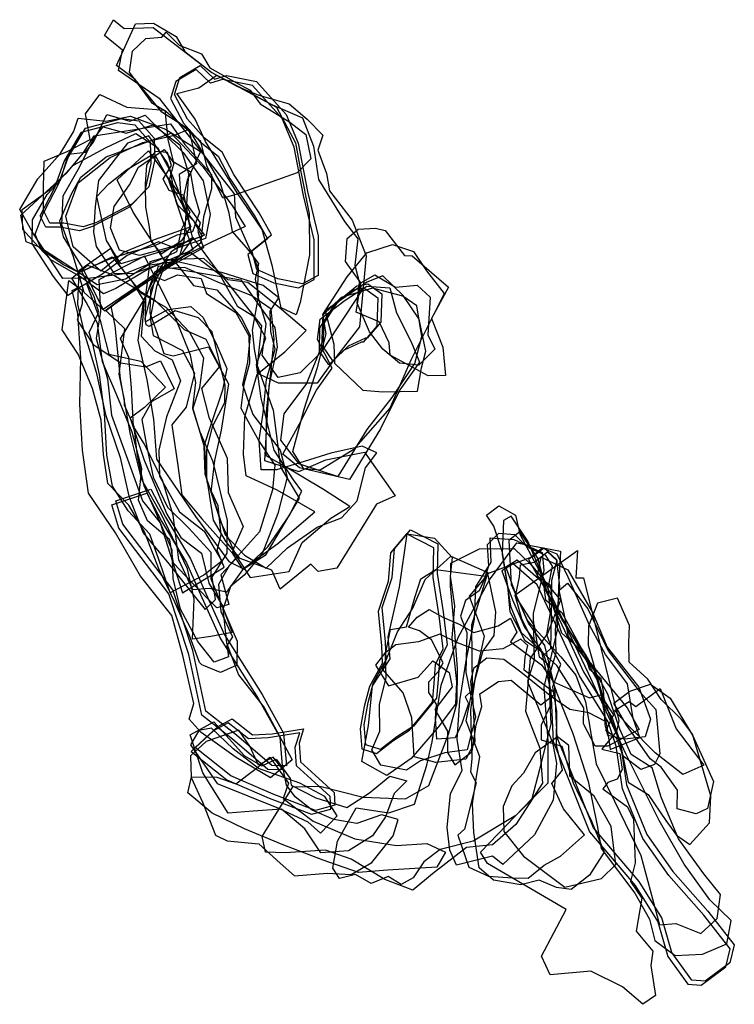
# Model space of a CAD drawing. Extents: x 4166 to 5837, y -10098 to -8041.
# Drawn here: x 4279 to 4637, y -8534 to -8041 of the extents above; entities that cross this region are included whole.
import ezdxf

# ---------------------------------------------------------------- set-up
doc = ezdxf.new("R2010")
doc.units = 0

msp = doc.modelspace()

# ---------------------------------------------------------------- linework, layer by layer
at = {"layer": 'E54LXLIFT', "color": 27}
for points in [[(4326.009, -8041.276, -134), (4331.346, -8045.766, -134), (4345.971, -8045.231, -134), (4375.298, -8067.716, -134), (4404.612, -8083.464, -134), (4420.769, -8090.409, -134), (4426.289, -8104.559, -134), (4428.817, -8121.322, -134), (4441.751, -8142.365, -134), (4448.508, -8151.043, -134), (4446.953, -8164.144, -134), (4450.202, -8177.119, -134), (4430.143, -8207.833, -134), (4419.534, -8218.063, -134), (4408.524, -8220.425, -134), (4400.518, -8209.284, -134), (4402.53, -8193.675, -134), (4398.141, -8179.136, -134), (4398.713, -8165.881, -134), (4387.25, -8140.285, -134), (4386.711, -8128.492, -134), (4349.464, -8081.094, -134), (4328.504, -8066.659, -134), (4330.598, -8056.539, -134), (4321.605, -8049.271, -134)], [(4430.89, -8099.175, -144), (4428.355, -8106.658, -144), (4432.823, -8118.24, -144), (4434.311, -8127.001, -144), (4445.61, -8141.715, -144), (4452.681, -8159.582, -144), (4449.275, -8195.019, -144), (4436.039, -8212.125, -144), (4428.13, -8223.286, -144), (4408.666, -8223.213, -144), (4399.078, -8218.737, -144), (4396.687, -8206.264, -144), (4395.694, -8196.696, -144), (4398.821, -8179.122, -144), (4397.261, -8171.293, -144), (4398.796, -8163.35, -144), (4393.698, -8156.513, -144), (4385.601, -8147.418, -144), (4384.009, -8138.077, -144), (4379.534, -8122.661, -144), (4364.188, -8096.489, -144), (4350.34, -8087.623, -144), (4336.953, -8071.286, -144), (4327.619, -8064.209, -144), (4337.12, -8043.417, -144), (4346.088, -8043.091, -144), (4357.375, -8049.699, -144), (4361.802, -8057.255, -144), (4375.365, -8067.65, -144), (4387.812, -8074.489, -144), (4398.894, -8079.057, -144), (4414.091, -8083.408, -144), (4423.089, -8091.065, -144)], [(4367.541, -8066.297, -112), (4357.266, -8072.211, -112), (4354.632, -8080.802, -112), (4361.054, -8093.104, -112), (4369.51, -8102.384, -112), (4378.46, -8109.664, -112), (4384.313, -8120.747, -112), (4396.963, -8140.039, -112), (4403.203, -8151.056, -112), (4393.332, -8158.855, -112), (4395.771, -8168.41, -112), (4406.383, -8173.051, -112), (4418.651, -8175.492, -112), (4426.569, -8171.419, -112), (4426.535, -8151.477, -112), (4421.3, -8129.356, -112), (4416.577, -8105.112, -112), (4410.598, -8090.739, -112), (4395.706, -8074.187, -112), (4380.681, -8071.261, -112), (4374.633, -8072.978, -112)], [(4357.795, -8078.165, -122), (4368.806, -8075.33, -122), (4377.761, -8069.094, -122), (4392.212, -8076.607, -122), (4407.78, -8085.048, -122), (4417.296, -8102.942, -122), (4419.478, -8115.74, -122), (4424.032, -8138.471, -122), (4424.212, -8158.955, -122), (4419.638, -8182.923, -122), (4417.617, -8189.094, -122), (4410.036, -8185.597, -122), (4405.742, -8164.858, -122), (4400.544, -8146.307, -122), (4388.005, -8128.011, -122), (4372.153, -8102.217, -122), (4366.944, -8091.093, -122)]]:
    msp.add_polyline3d(points, close=True, dxfattribs=at)
at = {"layer": 'E54LXLIFT', "color": 11}
msp.add_polyline3d([(4424.837, -8111.023, -154), (4418.001, -8117.922, -154), (4387.552, -8128.776, -154), (4380.89, -8130.667, -154), (4372.728, -8114.437, -154), (4369.843, -8102.201, -154), (4352.339, -8087.305, -154), (4345.569, -8083.197, -154), (4334.109, -8067.509, -154), (4335.537, -8057.035, -154), (4342.223, -8050.679, -154), (4350.272, -8049.955, -154), (4352.423, -8047.531, -154), (4358.922, -8054.113, -154), (4370.19, -8058.439, -154), (4374.238, -8065.384, -154), (4387.702, -8072.895, -154), (4394.48, -8076.563, -154), (4399.498, -8083.349, -154), (4414.321, -8092.589, -154), (4422.34, -8098.723, -154)], close=True, dxfattribs=at)
at = {"layer": 'E54LXLIFT', "color": 1}
for points in [[(4376.633, -8070.978, -102), (4382.681, -8069.261, -102), (4397.706, -8072.187, -102), (4412.598, -8088.739, -102), (4418.577, -8103.112, -102), (4423.3, -8127.356, -102), (4428.535, -8149.477, -102), (4428.569, -8169.419, -102), (4420.651, -8173.492, -102), (4408.383, -8171.051, -102), (4397.771, -8166.41, -102), (4395.332, -8156.855, -102), (4405.203, -8149.056, -102), (4398.963, -8138.039, -102), (4386.313, -8118.747, -102), (4380.46, -8107.664, -102), (4371.51, -8100.384, -102), (4363.054, -8091.104, -102), (4356.632, -8078.802, -102), (4359.266, -8070.211, -102), (4369.541, -8064.297, -102)], [(4330.295, -8090.791, -76), (4338.726, -8091.997, -76), (4346.416, -8100.636, -76), (4346.688, -8111.365, -76), (4343.825, -8124.954, -76), (4335.709, -8133.351, -76), (4317.613, -8142.887, -76), (4310.95, -8144.965, -76), (4301.17, -8143.116, -76), (4294.118, -8143.186, -76), (4291.277, -8137.415, -76), (4298.751, -8123.262, -76), (4303.402, -8110.32, -76), (4312.023, -8095.648, -76)], [(4460.515, -8178.515, -145), (4459.989, -8192.784, -145), (4453.098, -8200.808, -145), (4452.219, -8200.793, -145), (4443.516, -8204.811, -145), (4435.937, -8212.031, -145), (4431.235, -8205.233, -145), (4431.399, -8193.613, -145), (4438.789, -8182.081, -145), (4447.992, -8174.554, -145), (4453.392, -8173.469, -145)], [(4344.78, -8276.305, -71), (4352.162, -8290.352, -71), (4364.558, -8311.215, -71), (4372.315, -8328.598, -71), (4381.575, -8349.361, -71), (4400.554, -8379.169, -71), (4411.289, -8398.519, -71), (4412.638, -8414.926, -71), (4405.34, -8414.824, -71), (4387.745, -8399.538, -71), (4372.358, -8387.55, -71), (4365.813, -8357.239, -71), (4355.812, -8326.843, -71), (4339.263, -8305.096, -71), (4330.815, -8293.912, -71), (4327.167, -8282.261, -71)], [(4488.501, -8303.751, -83), (4488.237, -8318.655, -83), (4491.253, -8337.799, -83), (4493.13, -8354.393, -83), (4489.377, -8362.14, -83), (4488.626, -8371.7, -83), (4487.912, -8381.014, -83), (4476.346, -8395.043, -83), (4467.921, -8400.358, -83), (4459.722, -8406.71, -83), (4452.396, -8404.398, -83), (4451.653, -8394.309, -83), (4453.565, -8383.221, -83), (4456.338, -8373.136, -83), (4462.574, -8361.666, -83), (4462.286, -8352.773, -83), (4460.603, -8335.704, -83), (4465.614, -8320.543, -83), (4466.792, -8306.272, -83), (4474.889, -8296.704, -83)], [(4622.445, -8522.729, -79), (4615.661, -8522.274, -79), (4605.689, -8508.325, -79), (4600.736, -8491.108, -79), (4589.267, -8472.91, -79), (4566.538, -8445.976, -79), (4555.54, -8418.796, -79), (4548.255, -8400.787, -79), (4547.09, -8375.527, -79), (4542.13, -8354.599, -79), (4533.86, -8343.547, -79), (4527.826, -8329.751, -79), (4522.589, -8315.257, -79), (4528.259, -8311.835, -79), (4540.28, -8322.195, -79), (4551.927, -8347.147, -79), (4561.443, -8367.88, -79), (4575.831, -8390.918, -79), (4579.907, -8403.099, -79), (4583.035, -8424.506, -79), (4593.207, -8449.235, -79), (4606.186, -8467.849, -79), (4623.815, -8487.729, -79), (4637.001, -8504.55, -79), (4634.77, -8513.519, -79)], [(4378.127, -8395.358, -94), (4385.464, -8391.385, -94), (4395.691, -8399.363, -94), (4405.508, -8398.914, -94), (4421.307, -8396.36, -94), (4419.003, -8403.617, -94), (4419.773, -8412.98, -94), (4427.059, -8419.629, -94), (4436.63, -8428.198, -94), (4436.92, -8434.532, -94), (4427.204, -8437.198, -94), (4405.987, -8429.113, -94), (4384.816, -8419.902, -94), (4366.93, -8405.659, -94)]]:
    msp.add_polyline3d(points, close=True, dxfattribs=at)
at = {"layer": 'E54LXLIFT', "color": 13}
for points in [[(4351.745, -8086.525, -107), (4353.201, -8101.275, -107), (4355.925, -8112.258, -107), (4364.528, -8117.283, -107), (4366.236, -8127.922, -107), (4369.148, -8137.675, -107), (4365.641, -8147.453, -107), (4357.763, -8149.205, -107), (4346.244, -8154.615, -107), (4335.489, -8157.499, -107), (4323.298, -8161.548, -107), (4308.694, -8167.807, -107), (4300.626, -8163.806, -107), (4289.832, -8156.245, -107), (4286.898, -8148.69, -107), (4290.943, -8137.861, -107), (4291.068, -8125.113, -107), (4291.353, -8112.138, -107), (4302.777, -8107.343, -107), (4314.39, -8101.319, -107), (4312.089, -8088.388, -107), (4319.165, -8078.715, -107), (4332.784, -8085.073, -107)], [(4369.697, -8107.347, -97), (4363, -8121.575, -97), (4360.914, -8130.817, -97), (4364.368, -8137.782, -97), (4359.981, -8146.441, -97), (4357.682, -8157.599, -97), (4349.275, -8161.473, -97), (4331.673, -8168.604, -97), (4314.727, -8170.744, -97), (4300.719, -8170.797, -97), (4286.036, -8148.527, -97), (4279.074, -8136.285, -97), (4288.127, -8120.953, -97), (4299.409, -8108.453, -97), (4306.085, -8097.424, -97), (4306.578, -8096.177, -97), (4308.396, -8090.537, -97), (4322.296, -8092.101, -97), (4334.515, -8089.656, -97), (4352.1, -8096.146, -97)], [(4322.733, -8088.812, -118), (4334.31, -8092.107, -118), (4341.963, -8089.006, -118), (4360.972, -8107.796, -118), (4370.933, -8121.982, -118), (4374.444, -8138.824, -118), (4372.095, -8150.799, -118), (4357.522, -8155.917, -118), (4348.674, -8152.477, -118), (4332.938, -8159.43, -118), (4320.27, -8168.934, -118), (4308.918, -8175.619, -118), (4303.298, -8179.411, -118), (4295.96, -8169.846, -118), (4285.337, -8153.418, -118), (4285.538, -8141.49, -118), (4292.839, -8128.831, -118), (4299.551, -8121.62, -118), (4303.565, -8108.643, -118), (4311.97, -8107.61, -118), (4316.071, -8102.64, -118)], [(4354.691, -8093.498, -129), (4361.708, -8103.728, -129), (4375.149, -8118.744, -129), (4375.206, -8125.992, -129), (4371.176, -8140.026, -129), (4369.601, -8153.25, -129), (4357.53, -8162.369, -129), (4343.113, -8164.384, -129), (4332.042, -8171.143, -129), (4317.859, -8174.076, -129), (4307.541, -8167.23, -129), (4289.046, -8155.134, -129), (4282.294, -8152.436, -129), (4279.665, -8139.119, -129), (4302.635, -8117.926, -129), (4310.916, -8108.086, -129), (4316.296, -8099.489, -129)], [(4328.295, -8092.791, -86), (4336.726, -8093.997, -86), (4344.416, -8102.636, -86), (4344.688, -8113.365, -86), (4341.825, -8126.954, -86), (4333.709, -8135.351, -86), (4315.613, -8144.887, -86), (4308.95, -8146.965, -86), (4299.17, -8145.116, -86), (4292.118, -8145.186, -86), (4289.277, -8139.415, -86), (4296.751, -8125.262, -86), (4301.402, -8112.32, -86), (4310.023, -8097.648, -86)], [(4321.782, -8187.189, -146), (4311.377, -8177.882, -146), (4306.004, -8160.063, -146), (4300.229, -8143.944, -146), (4300.794, -8129.542, -146), (4308.997, -8115.053, -146), (4316.118, -8101.018, -146), (4320.946, -8094.93, -146), (4332.395, -8098.168, -146), (4346.006, -8093.878, -146), (4359.318, -8103.907, -146), (4363.611, -8118.275, -146), (4362.319, -8138.734, -146), (4361.229, -8152.105, -146), (4359.118, -8159.704, -146), (4339.786, -8173.654, -146)], [(4365.864, -8156.54, -136), (4343.401, -8166.27, -136), (4327.232, -8175.913, -136), (4321.123, -8178.603, -136), (4309.49, -8170.06, -136), (4294.709, -8161.561, -136), (4288.556, -8155.073, -136), (4280.598, -8146.312, -136), (4280.239, -8136.271, -136), (4294.035, -8126.533, -136), (4306.079, -8114.154, -136), (4322.051, -8105.425, -136), (4337.176, -8098.206, -136), (4348.145, -8105.271, -136), (4354.459, -8117.122, -136), (4357.126, -8131.583, -136), (4361.364, -8143.885, -136)], [(4354.878, -8098.163, -157), (4370.872, -8115.02, -157), (4385.542, -8134.246, -157), (4392.024, -8144.855, -157), (4375.097, -8152.653, -157), (4361.843, -8159.53, -157), (4347.894, -8167.995, -157), (4320.884, -8186.453, -157), (4310.607, -8165.351, -157), (4301.041, -8150.028, -157), (4299.173, -8142.048, -157), (4305.068, -8128.451, -157), (4309.626, -8120.053, -157), (4322.461, -8109.899, -157)], [(4319.708, -8167.249, -167), (4305.821, -8154.95, -167), (4302.235, -8139.646, -167), (4308.428, -8123.017, -167), (4324.311, -8110.334, -167), (4340.755, -8102.777, -167), (4356.641, -8099.096, -167), (4363.866, -8096.038, -167), (4367.608, -8113.507, -167), (4359.027, -8118.739, -167), (4359.896, -8132.536, -167), (4364.763, -8144.961, -167), (4346.35, -8151.447, -167), (4331.389, -8157.606, -167)], [(4326.182, -8168.162, -177), (4335.905, -8168.343, -177), (4348.354, -8163.913, -177), (4360.141, -8158.877, -177), (4365.719, -8150.868, -177), (4362.806, -8137.962, -177), (4358.163, -8125.67, -177), (4352.981, -8112.791, -177), (4343.777, -8099.479, -177), (4333.078, -8103.173, -177), (4326.37, -8111.573, -177), (4318.498, -8121.806, -177), (4316.802, -8134.818, -177), (4316.075, -8147.665, -177), (4317.418, -8154.855, -177)], [(4346.399, -8108.283, -187), (4361.892, -8136.611, -187), (4371.634, -8149.189, -187), (4351.777, -8156.775, -187), (4329.78, -8163.538, -187), (4322.493, -8151.768, -187), (4317.785, -8129.89, -187), (4323.644, -8123.478, -187), (4332.549, -8116.453, -187)], [(4370.411, -8149.832, -199), (4352.337, -8155.798, -199), (4339.138, -8159.371, -199), (4329.135, -8156.68, -199), (4324.527, -8145.511, -199), (4326.393, -8134.802, -199), (4334.13, -8124.011, -199), (4338.657, -8115.073, -199), (4351.405, -8106.321, -199), (4356.245, -8113.12, -199), (4353.769, -8122.214, -199), (4358.152, -8133.975, -199), (4366.074, -8141.922, -199)], [(4369.465, -8143.071, -220.118), (4368.256, -8147.406, -220.111), (4371.214, -8155.5, -220.109), (4353.824, -8165.206, -220.069), (4335.923, -8137.709, -220.062), (4327.922, -8121.49, -220.062), (4343.613, -8106.918, -220.104)], [(4361.514, -8129.265, -209), (4353.869, -8126.746, -209), (4351.018, -8121.112, -209), (4355.05, -8114.22, -209), (4353.149, -8107.798, -209), (4346.988, -8107.35, -209), (4342.588, -8114.182, -209), (4341.911, -8123.642, -209), (4342.158, -8135.144, -209), (4343.964, -8145.202, -209), (4344.692, -8152.249, -209), (4349.883, -8158.583, -209), (4360.402, -8151.688, -209), (4364.547, -8145.255, -209)]]:
    msp.add_polyline3d(points, close=True, dxfattribs=at)
at = {"layer": 'E54LXLIFT', "color": 3}
for points in [[(4492.348, -8219.458, -220.269), (4483.732, -8219.545, -220.253), (4464.669, -8209.273, -220.228), (4464.125, -8203.039, -220.233), (4459.205, -8192.654, -220.234), (4447.671, -8187.755, -220.218), (4449.87, -8173.046, -220.235), (4442.29, -8162.282, -220.231), (4443.103, -8150.842, -220.243), (4448.574, -8146.196, -220.257), (4457.297, -8145.592, -220.274), (4462.145, -8146.907, -220.281), (4471.861, -8159.294, -220.287), (4475.692, -8159.49, -220.294), (4493.851, -8175.185, -220.312), (4485.407, -8190.879, -220.283), (4491.005, -8205.317, -220.28)], [(4491.618, -8178.436, -176), (4475.025, -8211.73, -176), (4464.393, -8235.754, -176), (4446.058, -8256.701, -176), (4429.517, -8266.853, -176), (4421.454, -8266.11, -176), (4415.924, -8257.518, -176), (4421.478, -8236.232, -176), (4428.203, -8215.505, -176), (4432.653, -8198.515, -176), (4430.986, -8188.947, -176), (4443.089, -8170.057, -176), (4453.004, -8158.001, -176), (4465.783, -8153.873, -176), (4476.383, -8157.335, -176), (4482.867, -8167.081, -176)], [(4432.101, -8187.111, -197), (4436.415, -8203.773, -197), (4436.828, -8213.291, -197), (4450.991, -8226.823, -197), (4460.936, -8227.615, -197), (4478.377, -8227.275, -197), (4480.336, -8215.637, -197), (4482.443, -8207.237, -197), (4479.15, -8191.25, -197), (4471.06, -8179.433, -197), (4460.936, -8169.603, -197), (4452.864, -8172.654, -197)], [(4487.047, -8206.304, -207), (4479.054, -8214.308, -207), (4469.266, -8213.325, -207), (4460.979, -8206.292, -207), (4454.292, -8197.571, -207), (4448.146, -8183.271, -207), (4449.057, -8173.535, -207), (4457.027, -8169.117, -207), (4467.356, -8175.227, -207), (4478.171, -8174.175, -207), (4484.74, -8180.169, -207), (4483.581, -8199.058, -207)], [(4410.85, -8258.785, -186), (4419.281, -8243.584, -186), (4427.756, -8226.82, -186), (4435.562, -8215.798, -186), (4428.169, -8201.372, -186), (4429.553, -8191.275, -186), (4442.042, -8181.708, -186), (4452.897, -8174.66, -186), (4464.438, -8175.632, -186), (4467.854, -8188.081, -186), (4475.229, -8202.629, -186), (4479.363, -8212.797, -186), (4469.5, -8226.653, -186), (4459.723, -8246.239, -186), (4444.267, -8271.447, -186), (4419.241, -8265.695, -186)], [(4438.533, -8270.031, -165), (4453.074, -8246.497, -165), (4465.656, -8230.452, -165), (4476.936, -8213.506, -165), (4480.563, -8199.927, -165), (4477.998, -8184.535, -165), (4470.961, -8179.755, -165), (4455.754, -8175.678, -165), (4440.028, -8180.329, -165), (4430.855, -8189.242, -165), (4430.163, -8204.929, -165), (4422.776, -8223.507, -165), (4411.403, -8238.676, -165), (4409.787, -8251.885, -165), (4418.674, -8263.571, -165)], [(4458.515, -8180.515, -155), (4457.989, -8194.784, -155), (4451.098, -8202.808, -155), (4450.219, -8202.793, -155), (4441.516, -8206.811, -155), (4433.937, -8214.031, -155), (4429.235, -8207.233, -155), (4429.399, -8195.613, -155), (4436.789, -8184.081, -155), (4445.992, -8176.554, -155), (4451.392, -8175.469, -155)]]:
    msp.add_polyline3d(points, close=True, dxfattribs=at)
at = {"layer": 'E54LXLIFT', "color": 6}
for points in [[(4365.937, -8150.273, -178), (4354.952, -8157.446, -178), (4348.049, -8167.514, -178), (4341.03, -8181.591, -178), (4338.233, -8201.73, -178), (4342.72, -8221.548, -178), (4346.134, -8241.388, -178), (4347.577, -8261.364, -178), (4367.052, -8290.04, -178), (4383.818, -8312.636, -178), (4391.477, -8316.398, -178), (4403.387, -8305.279, -178), (4414.027, -8289.749, -178), (4420.341, -8277.388, -178), (4416.133, -8271.642, -178), (4406.594, -8256.832, -178), (4399.979, -8230.835, -178), (4397.745, -8213.944, -178), (4402.329, -8200.561, -178), (4396.418, -8189.96, -178), (4388.315, -8184.996, -178), (4378.404, -8167.298, -178)], [(4308.776, -8166.984, -127), (4308.103, -8183.685, -127), (4311.314, -8198.102, -127), (4317.355, -8217.746, -127), (4322.072, -8239.009, -127), (4329.459, -8260.502, -127), (4333.709, -8279.928, -127), (4340.964, -8298.253, -127), (4353.836, -8313.683, -127), (4365.104, -8328.107, -127), (4371.951, -8336.61, -127), (4377.14, -8331.634, -127), (4375.554, -8320.495, -127), (4382.935, -8308.372, -127), (4383.162, -8292.104, -127), (4375.956, -8262.645, -127), (4369.408, -8247.831, -127), (4365.772, -8236.118, -127), (4369.333, -8225.472, -127), (4371.384, -8210.813, -127), (4364.353, -8197.874, -127), (4352.407, -8185.359, -127), (4340.382, -8178.559, -127), (4329.406, -8164.686, -127), (4324.763, -8155.773, -127)], [(4325.353, -8160.038, -109), (4335.622, -8172.677, -109), (4341.436, -8182.37, -109), (4339.913, -8199.748, -109), (4346.84, -8207.096, -109), (4355.466, -8211.559, -109), (4359.636, -8222.133, -109), (4352.531, -8240.23, -109), (4348.799, -8256.829, -109), (4349.129, -8269.898, -109), (4359.172, -8287.723, -109), (4371.476, -8297.339, -109), (4380.297, -8312.46, -109), (4371.366, -8319.46, -109), (4354.415, -8328.316, -109), (4348.74, -8311.537, -109), (4344.308, -8298.973, -109), (4333.396, -8287.242, -109), (4325.604, -8274.856, -109), (4322.748, -8259.388, -109), (4321.531, -8238.133, -109), (4319.044, -8219.011, -109), (4315.678, -8203.591, -109), (4313.904, -8197.911, -109), (4318.734, -8187.706, -109), (4316.434, -8180.122, -109), (4310.263, -8167.417, -109)], [(4381.46, -8315.509, -117), (4378.052, -8306.991, -117), (4380.054, -8299.306, -117), (4378.402, -8284.701, -117), (4372.919, -8272.904, -117), (4371.768, -8255.859, -117), (4365.762, -8235.611, -117), (4367.344, -8222.889, -117), (4364.661, -8209.258, -117), (4356.644, -8189.392, -117), (4341.522, -8159.683, -117), (4318.676, -8171.521, -117), (4319.504, -8187.383, -117), (4317.297, -8200.89, -117), (4323.129, -8221.049, -117), (4325.04, -8239.281, -117), (4334.418, -8265.021, -117), (4340.633, -8282.28, -117), (4349.451, -8293.269, -117), (4360.68, -8328.232, -117)], [(4364.472, -8157.754, -168), (4380.666, -8169.795, -168), (4400.175, -8194.515, -168), (4397.935, -8214.359, -168), (4406.039, -8236.808, -168), (4409.714, -8265.28, -168), (4418.992, -8280.805, -168), (4401.97, -8309.606, -168), (4390.683, -8316.795, -168), (4382.597, -8327.96, -168), (4373.943, -8326.193, -168), (4365.742, -8326.702, -168), (4358.827, -8311.745, -168), (4355.873, -8289.368, -168), (4350.619, -8271.908, -168), (4341.271, -8253.288, -168), (4336, -8244.952, -168), (4335.138, -8225.617, -168), (4333.729, -8210.474, -168), (4329.495, -8201.171, -168), (4342.414, -8179.894, -168), (4346.936, -8167.402, -168)], [(4305.198, -8170.628, -138), (4313.111, -8164.18, -138), (4326.267, -8169.176, -138), (4346.628, -8181.629, -138), (4361.444, -8196.353, -138), (4372.278, -8201.325, -138), (4379.22, -8214.901, -138), (4370.081, -8225.882, -138), (4373.873, -8240.381, -138), (4382.941, -8260.926, -138), (4383.525, -8278.036, -138), (4390.967, -8295.078, -138), (4385.623, -8307.177, -138), (4387.3, -8311.191, -138), (4379.839, -8319.275, -138), (4383.894, -8334.127, -138), (4377.735, -8335.868, -138), (4364.884, -8322.75, -138), (4356.189, -8313.441, -138), (4354.323, -8301.673, -138), (4343.079, -8292.181, -138), (4338.625, -8281.795, -138), (4340.199, -8266.256, -138), (4335.345, -8247.833, -138), (4327.749, -8229.261, -138), (4320.499, -8212.625, -138), (4318.04, -8193.294, -138), (4312.355, -8182.728, -138)], [(4357.039, -8162.789, -158), (4366.144, -8174.322, -158), (4377.869, -8176.581, -158), (4390.064, -8190.436, -158), (4394.502, -8199.269, -158), (4393.143, -8212.839, -158), (4390.718, -8224.034, -158), (4395.929, -8239.035, -158), (4409.568, -8256.836, -158), (4412.993, -8270.417, -158), (4408.443, -8288.574, -158), (4400.483, -8308.765, -158), (4391.544, -8319.356, -158), (4384.64, -8325.111, -158), (4380.987, -8336.109, -158), (4385.475, -8348.161, -158), (4374.89, -8350.177, -158), (4365.547, -8351.512, -158), (4366.385, -8331.374, -158), (4363.145, -8316.249, -158), (4349.989, -8288.767, -158), (4340.187, -8271.77, -158), (4334.51, -8249.076, -158), (4329.557, -8221.085, -158), (4326.952, -8194.54, -158), (4324.941, -8184.711, -158)], [(4341.898, -8192.532, -209), (4353.296, -8186.412, -209), (4364.826, -8184.848, -209), (4370.792, -8190.302, -209), (4377.436, -8203.487, -209), (4382.761, -8215.888, -209), (4380.595, -8226.74, -209), (4374.754, -8244.229, -209), (4371.311, -8254.808, -209), (4371.736, -8268.669, -209), (4377.384, -8284.839, -209), (4381.947, -8299.192, -209), (4391.731, -8309.368, -209), (4402.561, -8315.875, -209), (4413.237, -8305.732, -209), (4428.029, -8295.449, -209), (4440.258, -8290.788, -209), (4448.159, -8282.203, -209), (4452.326, -8265.698, -209), (4457.971, -8258.19, -209), (4450.538, -8254.761, -209), (4434.885, -8258.417, -209), (4421.542, -8262.579, -209), (4407.637, -8266.712, -209), (4400.027, -8266.654, -209), (4399.08, -8251.763, -209), (4400.954, -8238.092, -209), (4402.751, -8221.448, -209), (4407.085, -8206.23, -209), (4404.831, -8197.358, -209), (4404.536, -8187.296, -209), (4408.865, -8180.516, -209), (4400.998, -8174.371, -209), (4380.883, -8168.035, -209), (4362.661, -8163.585, -209), (4350.204, -8160.84, -209), (4344.313, -8162.577, -209), (4342.006, -8179.262, -209)], [(4406.919, -8195.448, -220.137), (4407.952, -8205.265, -220.13), (4403.842, -8224.595, -220.105), (4401.664, -8262.075, -220.066), (4418.857, -8267.509, -220.092), (4432.446, -8261.604, -220.122), (4451.825, -8257.834, -220.161), (4467.163, -8279.696, -220.168), (4457.805, -8283.883, -220.147), (4437.97, -8315.856, -220.082), (4428.613, -8317.653, -220.064), (4424.915, -8313.997, -220.06), (4409.528, -8326.506, -220.021), (4405.349, -8317.005, -220.022), (4389.562, -8311.016, -219.999), (4382.527, -8302.686, -219.994), (4376.097, -8291.86, -219.993), (4372.781, -8270.342, -220.006), (4372.802, -8256.538, -220.019), (4375.873, -8244.572, -220.036), (4381.872, -8232.904, -220.057), (4382.037, -8224.317, -220.065), (4375.413, -8197.561, -220.078), (4368.593, -8190.596, -220.072), (4356.956, -8187.073, -220.054), (4343.922, -8194.971, -220.024), (4342.35, -8194.139, -220.022), (4341.929, -8190.965, -220.024), (4348.627, -8164.466, -220.06), (4389.81, -8171.522, -220.128)], [(4426.884, -8287.697, -189), (4408.025, -8276.835, -189), (4392.518, -8269.615, -189), (4391.164, -8258.92, -189), (4391.761, -8240.223, -189), (4398.035, -8218.857, -189), (4411.905, -8207.611, -189), (4422.608, -8196.96, -189), (4409.01, -8185.376, -189), (4393.414, -8172.865, -189), (4383.246, -8171.533, -189), (4371.329, -8160.892, -189), (4352.694, -8161.561, -189), (4347.563, -8174.868, -189), (4344.489, -8190.807, -189), (4345.891, -8199.499, -189), (4360.605, -8206.977, -189), (4366.648, -8218.247, -189), (4362.407, -8235.268, -189), (4355.23, -8244.185, -189), (4358.093, -8263.274, -189), (4360.362, -8279.195, -189), (4370.249, -8291.228, -189), (4385.253, -8308.112, -189), (4390.613, -8316.39, -189), (4408.29, -8303.64, -189)], [(4345.687, -8169.504, -147), (4351.538, -8171.9, -147), (4358.1, -8169.117, -147), (4369.91, -8170.9, -147), (4372.657, -8178.465, -147), (4387.265, -8187.884, -147), (4393.825, -8199.531, -147), (4394.26, -8213.212, -147), (4391.355, -8223.769, -147), (4389.798, -8235.742, -147), (4398.991, -8252.54, -147), (4406.922, -8264.282, -147), (4405.744, -8276.631, -147), (4399.179, -8297.75, -147), (4384.125, -8314.472, -147), (4378.721, -8324.121, -147), (4379.738, -8337.707, -147), (4385.7, -8350.328, -147), (4382.806, -8354.586, -147), (4383.632, -8360.391, -147), (4376.476, -8362.951, -147), (4368.306, -8352.683, -147), (4359.596, -8336.403, -147), (4355.882, -8321.184, -147), (4355.475, -8306.941, -147), (4347.78, -8289.061, -147), (4341.339, -8274.724, -147), (4338.077, -8259.83, -147), (4336.41, -8245.194, -147), (4331.613, -8234.336, -147), (4331.487, -8231.607, -147), (4328.909, -8218.713, -147), (4331.806, -8196.119, -147), (4322.138, -8186.932, -147)], [(4373.57, -8205.164, -199), (4383.62, -8223.673, -199), (4379.968, -8246.868, -199), (4376.605, -8261.986, -199), (4374.844, -8277.688, -199), (4379.589, -8292.533, -199), (4387.608, -8310.008, -199), (4394.443, -8320.67, -199), (4413.993, -8317.535, -199), (4420.52, -8303.076, -199), (4434.846, -8290.937, -199), (4444.465, -8285.06, -199), (4431.162, -8276.522, -199), (4410.575, -8264.113, -199), (4402.515, -8259.607, -199), (4402.765, -8237.54, -199), (4404.652, -8219.591, -199), (4406.529, -8201.326, -199), (4405.042, -8186.21, -199), (4395.403, -8179.486, -199), (4378.279, -8172.698, -199), (4361.747, -8165.381, -199), (4350.289, -8166.098, -199), (4344.615, -8176.607, -199), (4344.26, -8188.074, -199), (4349.139, -8201.745, -199), (4351.294, -8208.406, -199), (4355.866, -8209.68, -199)], [(4374.751, -8307.912, -101), (4374.84, -8321.235, -101), (4382.076, -8338.978, -101), (4387.982, -8352.449, -101), (4387.809, -8364.541, -101), (4379.613, -8368.257, -101), (4370.268, -8364.273, -101), (4369.162, -8363.234, -101), (4364.205, -8349.712, -101), (4356.757, -8333.006, -101), (4348.816, -8316.228, -101), (4341.616, -8297.799, -101), (4333.811, -8284.432, -101), (4323.191, -8273.609, -101), (4321.083, -8259.054, -101), (4319.804, -8241.792, -101), (4315.624, -8225.934, -101), (4308.439, -8208.7, -101), (4300.335, -8196.545, -101), (4303.758, -8171.925, -101), (4310.413, -8176.715, -101), (4310.37, -8183.552, -101), (4307.811, -8191.721, -101), (4315.915, -8203.876, -101), (4329.718, -8213.086, -101), (4342.177, -8215.07, -101), (4349.58, -8212.057, -101), (4356.523, -8226.179, -101), (4345.266, -8232.404, -101), (4340.246, -8241.537, -101), (4342.829, -8255.408, -101), (4345.939, -8270.422, -101), (4353.144, -8285.335, -101), (4363.869, -8295.859, -101)], [(4312.515, -8173.404, -93), (4319.463, -8191.99, -93), (4323.663, -8208.78, -93), (4339.726, -8212.329, -93), (4352.044, -8225.311, -93), (4341.522, -8235.484, -93), (4334.379, -8240.758, -93), (4341.448, -8261.878, -93), (4352.728, -8288.849, -93), (4359.71, -8300.525, -93), (4370.078, -8308.498, -93), (4373.799, -8323.455, -93), (4380.572, -8334.848, -93), (4382.684, -8353.398, -93), (4388.649, -8369.321, -93), (4401.592, -8385.666, -93), (4415.569, -8411.849, -93), (4404.703, -8420.964, -93), (4387.512, -8410.707, -93), (4369.898, -8398.248, -93), (4363.934, -8391.504, -93), (4366.367, -8383.697, -93), (4360.867, -8359.67, -93), (4355.215, -8339.582, -93), (4339.553, -8319.998, -93), (4327.055, -8298.187, -93), (4313.505, -8278.356, -93), (4310.59, -8256.793, -93), (4309.196, -8233.888, -93), (4309.773, -8210.838, -93), (4308.254, -8188.354, -93), (4305.333, -8176.849, -93)], [(4342.78, -8278.305, -81), (4350.162, -8292.352, -81), (4362.558, -8313.215, -81), (4370.315, -8330.598, -81), (4379.575, -8351.361, -81), (4398.554, -8381.169, -81), (4409.289, -8400.519, -81), (4410.638, -8416.926, -81), (4403.34, -8416.824, -81), (4385.745, -8401.538, -81), (4370.358, -8389.55, -81), (4363.813, -8359.239, -81), (4353.812, -8328.843, -81), (4337.263, -8307.096, -81), (4328.815, -8295.912, -81), (4325.167, -8284.261, -81)]]:
    msp.add_polyline3d(points, close=True, dxfattribs=at)
at = {"layer": 'E54LXLIFT', "color": 7}
for points in [[(4519.061, -8284.785, -119), (4527.403, -8289.469, -119), (4529.534, -8298.924, -119), (4540.984, -8320.199, -119), (4542.476, -8331.759, -119), (4550.694, -8338.06, -119), (4563.265, -8361.46, -119), (4583.284, -8385.944, -119), (4589.377, -8396.639, -119), (4573.659, -8405.106, -119), (4567.256, -8405, -119), (4561.484, -8393.851, -119), (4561.589, -8385.811, -119), (4548.115, -8364.601, -119), (4540.918, -8358.205, -119), (4532.326, -8352.287, -119), (4524.744, -8337.775, -119), (4523.583, -8324.882, -119), (4520.83, -8308.031, -119), (4516.505, -8294.839, -119), (4512.888, -8289.31, -119)], [(4570.394, -8456.343, -98), (4587.151, -8478.597, -98), (4594.551, -8491.718, -98), (4597.227, -8502.338, -98), (4607.429, -8509.961, -98), (4621.034, -8509.222, -98), (4633.203, -8504.07, -98), (4635.467, -8492.28, -98), (4624.777, -8481.949, -98), (4611.899, -8464.146, -98), (4599.289, -8442.301, -98), (4582.827, -8409.29, -98), (4564.02, -8368.595, -98), (4543.948, -8326.652, -98), (4533.556, -8302.489, -98), (4525.206, -8289.859, -98), (4521.442, -8292.016, -98), (4520.648, -8308.853, -98), (4524.868, -8334.888, -98), (4530.229, -8348.217, -98), (4540.903, -8357.792, -98), (4548.031, -8378.471, -98), (4556.16, -8398.728, -98), (4563.776, -8422.553, -98), (4568.229, -8444.792, -98)], [(4525.175, -8324.162, -109), (4533.214, -8341.931, -109), (4550.093, -8360.297, -109), (4557.618, -8369.498, -109), (4562.499, -8382.822, -109), (4565.343, -8399.609, -109), (4567.805, -8413.948, -109), (4577.032, -8432.59, -109), (4590.237, -8459.766, -109), (4599.517, -8494.517, -109), (4607.666, -8493.876, -109), (4620.225, -8498.94, -109), (4628.423, -8491.388, -109), (4630.07, -8479.376, -109), (4621.713, -8469.042, -109), (4608.994, -8451.437, -109), (4600.352, -8430.62, -109), (4595.87, -8415.91, -109), (4585.314, -8409.265, -109), (4579.704, -8396.584, -109), (4573.58, -8379.044, -109), (4562.571, -8359.311, -109), (4550.784, -8341.786, -109), (4543.169, -8327.415, -109), (4538.634, -8310.999, -109), (4529.602, -8297.669, -109), (4524.142, -8302.117, -109)], [(4533.887, -8311.569, -130), (4545.301, -8331.869, -130), (4557.052, -8352.033, -130), (4569.017, -8373.238, -130), (4573.321, -8396.324, -130), (4574.9, -8406.707, -130), (4589.741, -8400.793, -130), (4586.268, -8391.245, -130), (4583.52, -8373.88, -130), (4572.556, -8359.127, -130), (4564.404, -8344.502, -130), (4553.782, -8320.36, -130), (4548.206, -8308.972, -130), (4540.807, -8305.984, -130)], [(4540.204, -8310.358, -139), (4553.655, -8316.778, -139), (4565.938, -8338.106, -139), (4573.396, -8355.464, -139), (4589.252, -8375.554, -139), (4595.079, -8391.606, -139), (4592.294, -8400.372, -139), (4582.075, -8401.521, -139), (4573.605, -8399.721, -139), (4572.337, -8394.197, -139), (4571.661, -8378.581, -139), (4570.38, -8371.421, -139), (4564.573, -8366.868, -139), (4562.134, -8358.597, -139), (4550.593, -8348.56, -139), (4546.619, -8336.17, -139), (4544.982, -8324.561, -139), (4538.278, -8320.128, -139)], [(4632.77, -8515.519, -89), (4635.001, -8506.55, -89), (4621.815, -8489.729, -89), (4604.186, -8469.849, -89), (4591.207, -8451.235, -89), (4581.035, -8426.506, -89), (4577.907, -8405.099, -89), (4573.831, -8392.918, -89), (4559.443, -8369.88, -89), (4549.927, -8349.147, -89), (4538.28, -8324.195, -89), (4526.259, -8313.835, -89), (4520.589, -8317.257, -89), (4525.826, -8331.751, -89), (4531.86, -8345.547, -89), (4540.13, -8356.599, -89), (4545.09, -8377.527, -89), (4546.255, -8402.787, -89), (4553.54, -8420.796, -89), (4564.538, -8447.976, -89), (4587.267, -8474.91, -89), (4598.736, -8493.108, -89), (4603.689, -8510.325, -89), (4613.661, -8524.274, -89), (4620.445, -8524.729, -89)], [(4597.726, -8386.627, -149), (4599.726, -8408.941, -149), (4596.971, -8414.293, -149), (4590.151, -8416.719, -149), (4581.263, -8410.115, -149), (4578.152, -8401.294, -149), (4572.58, -8397.18, -149), (4576.683, -8389.336, -149), (4570.74, -8380.499, -149), (4566.922, -8367.09, -149), (4553.913, -8350.116, -149), (4551.802, -8338.622, -149), (4549.271, -8326.996, -149), (4553.436, -8323.448, -149), (4563.582, -8336.304, -149), (4573.788, -8357.362, -149), (4589.358, -8377.586, -149)], [(4614.681, -8454.244, -159), (4624.538, -8443.422, -159), (4625.263, -8429.877, -159), (4615.98, -8399.05, -159), (4610.62, -8391.643, -159), (4600.33, -8381.619, -159), (4593.717, -8371.43, -159), (4584.294, -8363.056, -159), (4584.163, -8353.277, -159), (4584.469, -8344.701, -159), (4578.479, -8331.023, -159), (4568.448, -8333.506, -159), (4564.031, -8344.948, -159), (4563.885, -8354.494, -159), (4570.017, -8376.316, -159), (4575.228, -8391.317, -159), (4580.018, -8404.236, -159), (4583.863, -8423.047, -159), (4593.937, -8429.322, -159), (4602.682, -8442.309, -159), (4608.112, -8449.664, -159)], [(4608.315, -8436.506, -169), (4608.494, -8427.156, -169), (4600.414, -8415.537, -169), (4594.79, -8411.362, -169), (4582.815, -8394.208, -169), (4576.652, -8383.589, -169), (4584.738, -8377.523, -169), (4595.046, -8374.079, -169), (4604.825, -8380.998, -169), (4616.207, -8399.882, -169), (4626.52, -8422.685, -169), (4623.649, -8436.26, -169), (4617.872, -8438.921, -169)], [(4621.77, -8414.637, -179), (4611.235, -8419.3, -179), (4597.379, -8408.415, -179), (4584.393, -8395.148, -179), (4577.011, -8387.15, -179), (4584.378, -8382.627, -179), (4587.619, -8385.266, -179), (4599.839, -8376.208, -179), (4607.804, -8396.312, -179)]]:
    msp.add_polyline3d(points, close=True, dxfattribs=at)
at = {"layer": 'E54LXLIFT', "color": 8}
for points in [[(4472.889, -8298.704, -93), (4464.792, -8308.272, -93), (4463.614, -8322.543, -93), (4458.603, -8337.704, -93), (4460.286, -8354.773, -93), (4460.574, -8363.666, -93), (4454.338, -8375.136, -93), (4451.565, -8385.221, -93), (4449.653, -8396.309, -93), (4450.396, -8406.398, -93), (4457.722, -8408.71, -93), (4465.921, -8402.358, -93), (4474.346, -8397.043, -93), (4485.912, -8383.014, -93), (4486.626, -8373.7, -93), (4487.377, -8364.14, -93), (4491.13, -8356.393, -93), (4489.253, -8339.799, -93), (4486.237, -8320.655, -93), (4486.501, -8305.751, -93)], [(4475.139, -8411.232, -105), (4462.886, -8419.8, -105), (4450.381, -8412.731, -105), (4453.828, -8394.705, -105), (4455.85, -8374.888, -105), (4464.582, -8361.379, -105), (4463.635, -8350.291, -105), (4469.329, -8325.376, -105), (4473.141, -8298.788, -105), (4486.908, -8300.892, -105), (4495.747, -8310.545, -105), (4494.617, -8319.995, -105), (4496.882, -8334.806, -105), (4495.475, -8351.007, -105), (4497.936, -8372.766, -105), (4497.403, -8384.069, -105), (4488.675, -8395.502, -105)], [(4540.736, -8308.005, -174), (4541.652, -8317.142, -174), (4536.202, -8338.57, -174), (4536.674, -8361.982, -174), (4533.387, -8372.672, -174), (4545.893, -8403.291, -174), (4547.957, -8413.549, -174), (4546.286, -8432.101, -174), (4536.944, -8449.405, -174), (4521, -8464.241, -174), (4515.912, -8460.121, -174), (4497.905, -8464.699, -174), (4494.544, -8457.134, -174), (4493.162, -8445.723, -174), (4494.832, -8428.806, -174), (4500.644, -8417.248, -174), (4498.168, -8401.516, -174), (4499.494, -8382.345, -174), (4502.712, -8362.334, -174), (4506.89, -8341.402, -174), (4507.618, -8325.284, -174), (4515.18, -8312.99, -174), (4514.758, -8300.657, -174), (4526.635, -8301.549, -174)], [(4504.003, -8465.665, -185), (4513.939, -8470.23, -185), (4525.886, -8471.011, -185), (4533.724, -8471.115, -185), (4541.728, -8464.646, -185), (4549.877, -8460.148, -185), (4561.899, -8449.505, -185), (4551.474, -8436.448, -185), (4545.581, -8423.755, -185), (4550.985, -8417.023, -185), (4547.956, -8404.507, -185), (4548.136, -8387.758, -185), (4546.161, -8375.337, -185), (4550.049, -8364.043, -185), (4545.636, -8356.158, -185), (4543.046, -8349.111, -185), (4544.909, -8338.331, -185), (4543.69, -8325.897, -185), (4545.906, -8314.857, -185), (4542.671, -8309.598, -185), (4533.191, -8305.353, -185), (4527.061, -8299.284, -185), (4518.946, -8298.51, -185), (4513.197, -8304.185, -185), (4513.918, -8314.911, -185), (4511.874, -8321.014, -185), (4504.187, -8329.98, -185), (4511.632, -8349.942, -185), (4507.226, -8370.583, -185), (4504.905, -8386.949, -185), (4505.589, -8411.366, -185), (4504.913, -8417.988, -185), (4507.742, -8423.437, -185), (4501.878, -8446.687, -185), (4498.554, -8449.583, -185)], [(4550.012, -8331.871, -154), (4543.482, -8348.64, -154), (4534.687, -8361.079, -154), (4532.334, -8387.521, -154), (4539.56, -8406.056, -154), (4540.913, -8423.523, -154), (4527.632, -8444.309, -154), (4515.941, -8454.395, -154), (4502.94, -8455.772, -154), (4485.76, -8469.071, -154), (4476.019, -8477.203, -154), (4462.026, -8471.811, -154), (4445.143, -8461.674, -154), (4432.208, -8457.143, -154), (4412.156, -8458.523, -154), (4402.21, -8458.123, -154), (4400.568, -8450.305, -154), (4415.818, -8425.491, -154), (4429.366, -8425.02, -154), (4451.127, -8430.652, -154), (4472.286, -8431.402, -154), (4483.917, -8424.831, -154), (4493.785, -8399.028, -154), (4498.154, -8383.172, -154), (4498.429, -8366.154, -154), (4497.051, -8348.054, -154), (4494.846, -8324.91, -154), (4495.062, -8313.36, -154), (4509.305, -8306.202, -154), (4526.769, -8306.044, -154), (4535.209, -8314.26, -154)], [(4549.907, -8307.481, -164), (4549.015, -8325.591, -164), (4548.243, -8346.867, -164), (4541.631, -8375.514, -164), (4543.663, -8402.464, -164), (4543.616, -8423.541, -164), (4527.602, -8439.79, -164), (4506.142, -8452.71, -164), (4489.616, -8456.856, -164), (4481.53, -8462.922, -164), (4476.205, -8471.005, -164), (4470.206, -8474.259, -164), (4463.664, -8470.314, -164), (4455.165, -8473.859, -164), (4447.332, -8469.329, -164), (4439.334, -8471.318, -164), (4435.89, -8466.108, -164), (4438.18, -8452.628, -164), (4447.662, -8435.897, -164), (4463.881, -8438.375, -164), (4476.79, -8434.027, -164), (4482.926, -8414.619, -164), (4485.676, -8402.975, -164), (4490.174, -8374.556, -164), (4498.745, -8350.566, -164), (4514.377, -8321.794, -164), (4528.13, -8303.168, -164)], [(4571.864, -8458.114, -195), (4564.443, -8469.652, -195), (4555.23, -8476.857, -195), (4547.982, -8475.763, -195), (4539.216, -8472.083, -195), (4530.052, -8474.509, -195), (4516.454, -8472.22, -195), (4509.265, -8465.908, -195), (4506.485, -8448.37, -195), (4505.824, -8433.961, -195), (4508.053, -8419.219, -195), (4509.588, -8410.47, -195), (4502.694, -8392.303, -195), (4505.844, -8376.582, -195), (4511.041, -8357.678, -195), (4516.792, -8349.702, -195), (4517.475, -8337.786, -195), (4513.595, -8318.552, -195), (4536.125, -8310.061, -195), (4541.646, -8305.699, -195), (4547.968, -8311.55, -195), (4549.407, -8325.083, -195), (4547.248, -8346.891, -195), (4547.628, -8358.482, -195), (4544.219, -8369.75, -195), (4544.89, -8384.476, -195), (4540.249, -8394.466, -195), (4540.257, -8401.9, -195), (4550.617, -8405.092, -195), (4556.296, -8423.37, -195), (4565.466, -8442.613, -195)], [(4558.471, -8307.066, -220.308), (4557.68, -8320.801, -220.294), (4561.408, -8320.853, -220.3), (4579.082, -8392.269, -220.267), (4577.983, -8397.723, -220.26), (4570.679, -8406.646, -220.238), (4579.743, -8408.748, -220.253), (4580.899, -8416.704, -220.247), (4578.362, -8421.665, -220.235), (4573.586, -8423.339, -220.226), (4571.162, -8426.482, -220.217), (4583.466, -8435.501, -220.22), (4586.537, -8441.776, -220.214), (4587.358, -8463.449, -220.179), (4584.964, -8472.867, -220.161), (4590.675, -8481.166, -220.155), (4587.849, -8497.734, -220.124), (4596.138, -8507.666, -220.119), (4595.126, -8514.869, -220.106), (4597.53, -8529.893, -220.085), (4591.186, -8534.33, -220.069), (4581.049, -8525.609, -220.069), (4565.129, -8517.762, -220.06), (4544.812, -8519.568, -220.028), (4540.365, -8510.15, -220.038), (4552.805, -8486.824, -220.093), (4513.303, -8463.897, -220.076), (4509.865, -8458.173, -220.081), (4535.778, -8431.32, -220.152), (4539.558, -8416.584, -220.173), (4545.352, -8393.993, -220.204), (4543.905, -8364.299, -220.229), (4539.468, -8360.519, -220.224), (4536.972, -8344.712, -220.234), (4527.032, -8329.479, -220.23)], [(4544.941, -8356.396, -204), (4541.678, -8359.385, -204), (4536.58, -8353.633, -204), (4530.551, -8341.305, -204), (4527.363, -8330.074, -204), (4529.49, -8320.223, -204), (4529.918, -8314.185, -204), (4536.8, -8312.926, -204), (4543.502, -8307.796, -204), (4548.137, -8312.149, -204), (4545.377, -8322.022, -204), (4545.518, -8331.869, -204)], [(4513.531, -8318.127, -129), (4505.424, -8344.488, -129), (4505.758, -8376.015, -129), (4507, -8402.963, -129), (4502.571, -8411.521, -129), (4487.455, -8413.174, -129), (4476.623, -8410.402, -129), (4475.419, -8390.825, -129), (4471.213, -8378.33, -129), (4460.736, -8366.486, -129), (4468.332, -8347.788, -129), (4476.043, -8335.969, -129), (4482.136, -8321.63, -129), (4495, -8309.865, -129)], [(4512.517, -8319.904, -117), (4509.233, -8327.329, -117), (4502.389, -8332.128, -117), (4499.786, -8340.035, -117), (4503.076, -8348.095, -117), (4502.593, -8367.973, -117), (4504.748, -8378.501, -117), (4507.327, -8390.354, -117), (4503.275, -8406.849, -117), (4492.014, -8408.45, -117), (4479.759, -8412.415, -117), (4472.739, -8417.124, -117), (4459.975, -8414.591, -117), (4455.38, -8406.833, -117), (4459.388, -8397.569, -117), (4459.306, -8384.213, -117), (4462.709, -8370.702, -117), (4462.31, -8358.996, -117), (4464.786, -8346.601, -117), (4472.789, -8345.316, -117), (4476.996, -8330.67, -117), (4480.073, -8321.325, -117), (4487.461, -8316.673, -117)], [(4506.478, -8348.224, -139), (4518.726, -8344.795, -139), (4524.926, -8341.05, -139), (4528.053, -8348.039, -139), (4524.91, -8352.795, -139), (4540.368, -8364.408, -139), (4546.498, -8372.778, -139), (4564.533, -8380.935, -139), (4570.744, -8379.264, -139), (4572.482, -8392.773, -139), (4564.072, -8388.406, -139), (4554.635, -8386.779, -139), (4545.457, -8380.353, -139), (4530.159, -8368.072, -139), (4521.491, -8361.594, -139), (4513.088, -8361.061, -139), (4506.322, -8366.105, -139), (4504.914, -8372.748, -139), (4505.429, -8377.409, -139), (4502.115, -8380.318, -139), (4503.81, -8383.769, -139), (4500.547, -8393.659, -139), (4497.221, -8400.964, -139), (4487.971, -8401.501, -139), (4487.367, -8390.985, -139), (4487.827, -8383.953, -139), (4483.957, -8378.174, -139), (4484.043, -8372.847, -139), (4488.734, -8367.814, -139), (4491.138, -8363.39, -139), (4485.351, -8351.804, -139), (4479.35, -8347.286, -139), (4473.834, -8345.477, -139), (4478.139, -8340.513, -139), (4484.181, -8336.556, -139), (4491.08, -8340.514, -139), (4499.176, -8344.019, -139)], [(4547.476, -8378.628, -151), (4531.712, -8367.005, -151), (4532.273, -8360.417, -151), (4533.523, -8354.633, -151), (4530.062, -8351.489, -151), (4521.034, -8356.268, -151), (4509.433, -8357.48, -151), (4498.44, -8353.371, -151), (4489.583, -8348.914, -151), (4478.813, -8352.781, -151), (4467.541, -8354.298, -151), (4461.866, -8358.61, -151), (4457.271, -8364.421, -151), (4463.765, -8374.923, -151), (4478.664, -8370.463, -151), (4485.957, -8362.38, -151), (4494.104, -8368.108, -151), (4495.766, -8375.371, -151), (4487.057, -8386.754, -151), (4493.368, -8397.604, -151), (4493.276, -8408.302, -151), (4497.09, -8414.337, -151), (4505.658, -8407.72, -151), (4507.7, -8394.314, -151), (4510.611, -8385.27, -151), (4509.568, -8378.863, -151), (4518.833, -8372.61, -151), (4525.303, -8371.955, -151), (4540.12, -8384.37, -151)], [(4376.268, -8392.872, -124), (4391.65, -8409.956, -124), (4400.428, -8414.986, -124), (4407.512, -8411.567, -124), (4414.483, -8421.286, -124), (4414.983, -8424.512, -124), (4427.383, -8430.93, -124), (4442.917, -8435.825, -124), (4454.207, -8428.472, -124), (4464.475, -8420.013, -124), (4472.973, -8422.418, -124), (4466.693, -8428.734, -124), (4462.273, -8440.44, -124), (4455.859, -8450.008, -124), (4443.722, -8457.543, -124), (4429.848, -8458.511, -124), (4421.853, -8446.49, -124), (4410.188, -8436.6, -124), (4395.996, -8437.581, -124), (4383.441, -8438.567, -124), (4370.862, -8418.461, -124), (4364.531, -8399.463, -124)], [(4364.612, -8404.429, -114), (4378.002, -8423.738, -114), (4408.641, -8436.075, -114), (4423.452, -8442.888, -114), (4429.689, -8448.57, -114), (4438.124, -8439.988, -114), (4431.878, -8430.277, -114), (4419.441, -8423.577, -114), (4398.671, -8416.223, -114), (4385.97, -8406.335, -114), (4375.208, -8396.117, -114), (4368.88, -8397.156, -114)], [(4364.93, -8407.659, -104), (4382.816, -8421.902, -104), (4403.987, -8431.113, -104), (4425.204, -8439.198, -104), (4434.92, -8436.532, -104), (4434.63, -8430.198, -104), (4425.059, -8421.629, -104), (4417.773, -8414.98, -104), (4417.003, -8405.617, -104), (4419.307, -8398.36, -104), (4403.508, -8400.914, -104), (4393.691, -8401.363, -104), (4383.464, -8393.385, -104), (4376.127, -8397.358, -104)], [(4377.167, -8449.681, -134), (4383.031, -8452.546, -134), (4398.834, -8454.033, -134), (4409.568, -8463.576, -134), (4416.794, -8470.032, -134), (4433.326, -8468.672, -134), (4445.034, -8469.373, -134), (4455.408, -8463.283, -134), (4466.206, -8449.969, -134), (4468.603, -8441.711, -134), (4460.258, -8439.49, -134), (4447.885, -8443.78, -134), (4436.374, -8441.726, -134), (4425.538, -8437.194, -134), (4417.029, -8430.488, -134), (4412.79, -8424.656, -134), (4411.194, -8417.073, -134), (4406.114, -8410.553, -134), (4398.612, -8414.611, -134), (4394.296, -8404.999, -134), (4388.868, -8396.983, -134), (4372.517, -8402.704, -134), (4364.567, -8409.838, -134), (4364.975, -8420.828, -134), (4370.813, -8433.364, -134)], [(4552.061, -8475.642, -204), (4570.398, -8471.358, -204), (4577.597, -8464.357, -204), (4575.385, -8445.29, -204), (4566.797, -8430.147, -204), (4554.551, -8420.007, -204), (4554.174, -8404.705, -204), (4548.466, -8400.364, -204), (4537.204, -8408.333, -204), (4531.36, -8418.579, -204), (4525.529, -8424.923, -204), (4521.176, -8435.29, -204), (4521.629, -8447.833, -204), (4531.367, -8460.205, -204)], [(4413.738, -8423.608, -145), (4411.116, -8431.249, -145), (4425.989, -8442.539, -145), (4446.976, -8451.477, -145), (4467.731, -8454.833, -145), (4482.954, -8453.829, -145), (4492.271, -8458.171, -145), (4487.961, -8465.728, -145), (4463.23, -8467.086, -145), (4448.796, -8468.28, -145), (4431.084, -8462.077, -145), (4410.604, -8454.292, -145), (4391.637, -8446.499, -145), (4375.4, -8438.581, -145), (4363.233, -8428.485, -145), (4365.158, -8420.479, -145), (4377.88, -8420.519, -145), (4387.355, -8423.879, -145), (4396.831, -8416.715, -145), (4404.369, -8410.625, -145)]]:
    msp.add_polyline3d(points, close=True, dxfattribs=at)

doc.saveas('drawing.dxf')
